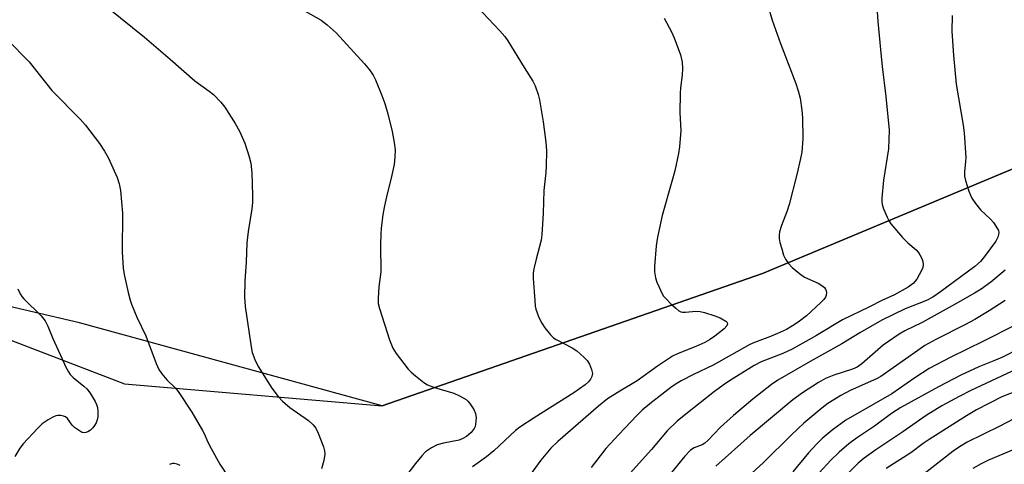
# Model space of a CAD drawing. Units: inches. Extents: x 1285766 to 1291767, y 557449 to 561449.
# Drawn here: x 1289976 to 1290238, y 558638 to 558756 of the extents above; entities that cross this region are included whole.
import ezdxf

# ---------------------------------------------------------------- set-up
doc = ezdxf.new("R2010")
doc.units = ezdxf.units.IN
doc.header["$MEASUREMENT"] = 0
for name, color, linetype in [('NTRL-Farm Land', 3, 'Continuous'), ('NTRL-Trees', 3, 'Continuous'), ('Undefined', 1, 'Continuous')]:
    doc.layers.add(name, color=color, linetype=linetype)

msp = doc.modelspace()

# ---------------------------------------------------------------- linework, layer by layer
at = {"layer": 'NTRL-Farm Land'}
msp.add_lwpolyline([(1290188.13, 559323.19), (1290205.98, 559255.34), (1290217.25, 559222.11), (1290230.07, 559189.65), (1290243.28, 559158.56), (1290267.21, 559097.34), (1290271.57, 559081.97), (1290278.95, 559052.1), (1290265.92, 558964.27), (1290260.43, 558894.57), (1290263.13, 558822.63), (1290262.04, 558731.59), (1290243.65, 558717.72), (1290173.89, 558688.58), (1290072.8, 558653.4), (1289992.3, 558675.45), (1289893.1, 558698.6), (1289828.67, 558682.06), (1289750.23, 558585.53), (1289672.01, 558484.76), (1289612.69, 558507.21), (1289572.88, 558606.73), (1289522.16, 558701.15)], dxfattribs=at)
at = {"layer": 'NTRL-Trees'}
msp.add_lwpolyline([(1289522.16, 558701.15), (1289572.88, 558606.73), (1289612.69, 558507.21), (1289638.75, 558478.86), (1289672.01, 558484.76), (1289687.98, 558505.33), (1289833.87, 558674.46), (1289876.53, 558694.35), (1289915.14, 558693.46), (1290004.26, 558659.22), (1290072.8, 558653.4), (1290173.89, 558688.58), (1290243.65, 558717.72), (1290262.04, 558731.59), (1290263.13, 558822.63), (1290260.43, 558894.57), (1290265.92, 558964.27), (1290288.94, 559028.4), (1290285.47, 559082.43), (1290197.27, 559288.45)], dxfattribs=at)
at = {"layer": 'Undefined'}
for points, elevation in [([(1290203.48, 558771.22), (1290204.55, 558755.53), (1290205.21, 558748.13), (1290205.7, 558743.56), (1290206.71, 558735.58), (1290207.55, 558726.69), (1290207.4, 558721.68), (1290206.04, 558713.34), (1290205.62, 558708.6), (1290205.61, 558707.72), (1290205.71, 558706.86), (1290206.08, 558705.74), (1290207.01, 558703.54), (1290207.52, 558702.47), (1290207.98, 558701.72), (1290211.13, 558698.09), (1290212.54, 558696.73), (1290214.72, 558694.85), (1290215.29, 558694.23), (1290215.74, 558693.52), (1290216.22, 558692.5), (1290216.5, 558691.72), (1290216.62, 558690.93), (1290216.47, 558690.14), (1290216.16, 558689.35), (1290214.91, 558687.09), (1290213.97, 558685.91), (1290212.59, 558684.88), (1290208.76, 558682.78), (1290205.82, 558681.43), (1290202.15, 558679.6), (1290195.15, 558676.27), (1290188.25, 558672.08), (1290181.75, 558668.44), (1290179.25, 558667.27), (1290173.53, 558665.03), (1290171.68, 558664.08), (1290165.14, 558660.02), (1290163.44, 558658.88), (1290161.13, 558657.15), (1290153.45, 558651.14), (1290151.23, 558649.31), (1290148.57, 558646.7), (1290144.36, 558641.78), (1290138.68, 558635.43)], 474), ([(1290174.1, 558763.78), (1290176.41, 558755.95), (1290178.64, 558749.72), (1290182.71, 558739.11), (1290183.33, 558737.15), (1290183.85, 558735.16), (1290184.33, 558732.02), (1290184.48, 558729.98), (1290184.6, 558724.35), (1290184.33, 558720.79), (1290184.02, 558719.09), (1290183.02, 558714.88), (1290180.94, 558706.91), (1290180.41, 558705.22), (1290178.91, 558701.35), (1290178.44, 558699.62), (1290178.3, 558698.75), (1290178.3, 558697.89), (1290178.52, 558696.77), (1290178.99, 558695.11), (1290179.5, 558693.45), (1290179.97, 558692.41), (1290180.78, 558691.23), (1290181.73, 558690.16), (1290183.69, 558688.53), (1290185.08, 558687.55), (1290188.66, 558685.96), (1290189.68, 558685.36), (1290190.33, 558684.82), (1290190.66, 558684.4), (1290190.84, 558683.95), (1290190.88, 558683.48), (1290190.77, 558682.75), (1290190.59, 558682.28), (1290190.16, 558681.62), (1290189.43, 558680.81), (1290185.54, 558677.34), (1290183.73, 558675.88), (1290182.54, 558675.04), (1290180.26, 558673.7), (1290177.89, 558672.59), (1290176.01, 558671.79), (1290171.71, 558670.18), (1290170.48, 558669.65), (1290160.76, 558664.17), (1290155.57, 558661.74), (1290152.22, 558660.04), (1290150.96, 558659.26), (1290149.51, 558658.22), (1290143.89, 558653.89), (1290141.89, 558652.22), (1290140.44, 558650.81), (1290135.65, 558645.76), (1290132.25, 558642.05), (1290128.28, 558637)], 476), ([(1290048.66, 558760.37), (1290056.55, 558755.88), (1290058.17, 558754.69), (1290060.54, 558752.54), (1290068.08, 558744.31), (1290069.41, 558742.72), (1290070.33, 558741.32), (1290070.99, 558740.05), (1290072.68, 558735.89), (1290073.43, 558733.73), (1290074.24, 558731.05), (1290075.42, 558726.3), (1290075.94, 558723.43), (1290076.19, 558721.4), (1290076.16, 558719.45), (1290075.97, 558717.5), (1290075.06, 558713.57), (1290074.05, 558709.76), (1290073.37, 558706.56), (1290072.93, 558704.24), (1290072.47, 558700.5), (1290072.37, 558699.07), (1290072.34, 558696.2), (1290072.43, 558688.98), (1290071.86, 558685.03), (1290071.68, 558682.04), (1290071.73, 558680.56), (1290072.07, 558679.21), (1290074.74, 558670.9), (1290075.58, 558668.73), (1290076.48, 558667.25), (1290079.69, 558663.11), (1290080.5, 558662.29), (1290081.59, 558661.36), (1290083.83, 558659.57), (1290084.78, 558658.95), (1290086.65, 558658.24), (1290091.79, 558656.76), (1290093.36, 558656.03), (1290095.11, 558655.01), (1290095.55, 558654.65), (1290096.1, 558654.02), (1290097.17, 558652.36), (1290097.6, 558651.34), (1290097.72, 558650.19), (1290097.59, 558648.44), (1290097.47, 558647.88), (1290097.25, 558647.38), (1290096.41, 558646.31), (1290095.18, 558645.19), (1290094.23, 558644.66), (1290093.21, 558644.27), (1290089.08, 558643.44), (1290087.35, 558642.99), (1290085.86, 558642.23), (1290084.29, 558641.1), (1290083.3, 558640.06), (1290081.64, 558638.05), (1290077.94, 558633.2)], 482), ([(1289963.12, 558759.25), (1289973.04, 558750.76), (1289978.94, 558744.8), (1289984.91, 558737.21), (1289992.55, 558729.49), (1289993.9, 558728.01), (1289997.57, 558723.15), (1289998.91, 558721.11), (1290000, 558719.21)], 486), ([(1290000, 558759.09), (1290009.55, 558751.37), (1290016.42, 558745.57), (1290022.97, 558739.82), (1290026.77, 558737.07), (1290027.87, 558736.15), (1290029.87, 558734.12), (1290030.97, 558732.82), (1290033.69, 558728.41), (1290034.8, 558726.39), (1290036.21, 558723.24), (1290037.41, 558719.6), (1290037.82, 558717.9), (1290038.11, 558715.3), (1290038.31, 558709.42), (1290038.29, 558707.42), (1290038.1, 558705.74), (1290037.13, 558699.76), (1290036.81, 558696.67), (1290036.57, 558691.58), (1290036.22, 558686.52), (1290036.17, 558682.39), (1290036.29, 558679.77), (1290037.92, 558669.05), (1290038.2, 558667.59), (1290038.88, 558665.68), (1290039.78, 558663.87), (1290043.39, 558658.07), (1290045.07, 558655.83), (1290046.24, 558654.61), (1290048.2, 558652.93), (1290053.15, 558649.43), (1290054.4, 558648.29), (1290055.12, 558647.44), (1290055.77, 558646.12), (1290057.12, 558642.48), (1290057.46, 558641.36), (1290057.55, 558640.51), (1290057.28, 558638.84), (1290056.66, 558636.64)], 484), ([(1290097.98, 558759.46), (1290104.06, 558753.08), (1290105.35, 558751.58), (1290106.18, 558750.41), (1290110.47, 558743.34), (1290112.79, 558739.72), (1290113.44, 558738.43), (1290114.23, 558736.18), (1290114.6, 558734.74), (1290115.52, 558728.88), (1290116.27, 558723.44), (1290116.46, 558721.15), (1290116.35, 558717.12), (1290116.23, 558715.38), (1290115.73, 558710.65), (1290115.56, 558704.57), (1290115.22, 558698.8), (1290115, 558697.38), (1290113.69, 558692.37), (1290113.1, 558689.79), (1290112.93, 558688.64), (1290112.94, 558687.19), (1290113.33, 558681.36), (1290113.47, 558679.91), (1290113.64, 558679.06), (1290114.43, 558676.89), (1290115.17, 558675.32), (1290116.01, 558674.11), (1290117.49, 558672.28), (1290118.31, 558671.47), (1290118.98, 558671), (1290123.31, 558668.82), (1290124.47, 558667.95), (1290126.46, 558666.25), (1290127.25, 558665.42), (1290127.85, 558664.41), (1290128.45, 558663.06), (1290128.68, 558661.97), (1290128.53, 558661.18), (1290128.17, 558660.43), (1290127.63, 558659.75), (1290126.73, 558658.95), (1290123.76, 558656.85), (1290113.19, 558650.22), (1290109.38, 558647.71), (1290108.25, 558646.78), (1290102.49, 558641.43), (1290100.49, 558639.85), (1290096.76, 558637.13)], 480), ([(1290147.73, 558756.45), (1290149.65, 558752.84), (1290150.38, 558751.26), (1290152.09, 558746.71), (1290152.53, 558744.76), (1290152.63, 558743.05), (1290152.54, 558741.33), (1290152.09, 558737.94), (1290151.98, 558736.5), (1290151.92, 558731.26), (1290152.16, 558726.61), (1290151.84, 558722.21), (1290151.54, 558720.46), (1290150.55, 558715.82), (1290149.81, 558712.98), (1290147.17, 558703.98), (1290145.99, 558698.25), (1290145.65, 558695.94), (1290145.14, 558690.38), (1290145.17, 558688.98), (1290145.43, 558687.38), (1290145.78, 558686.28), (1290146.36, 558684.92), (1290147.12, 558683.32), (1290147.57, 558682.57), (1290148.31, 558681.7), (1290149.54, 558680.49), (1290150.8, 558679.3), (1290151.67, 558678.62), (1290152.15, 558678.39), (1290152.64, 558678.3), (1290153.44, 558678.3), (1290156.16, 558678.55), (1290157.34, 558678.45), (1290158.48, 558678.2), (1290161.23, 558677.34), (1290162.6, 558676.76), (1290164.11, 558675.89), (1290164.45, 558675.55), (1290164.58, 558675.19), (1290164.39, 558674.62), (1290163.67, 558673.87), (1290161.2, 558671.89), (1290159.8, 558670.88), (1290158.53, 558670.19), (1290156.17, 558669.1), (1290151.48, 558667.32), (1290149.95, 558666.58), (1290145.96, 558663.94), (1290140.56, 558660.05), (1290135.92, 558657.29), (1290132.68, 558655.23), (1290130.25, 558653.29), (1290119.5, 558643.9), (1290117.61, 558642.1), (1290114.94, 558638.93), (1290110.27, 558632.42)], 478), ([(1290224.26, 558757.16), (1290224.2, 558752.99), (1290224.64, 558746.55), (1290225.34, 558738.91), (1290227.24, 558728.04), (1290227.51, 558725.97), (1290227.93, 558719.41), (1290227.89, 558718.37), (1290227.54, 558715.58), (1290227.56, 558714.44), (1290227.84, 558713.3), (1290228.76, 558710.48), (1290229.17, 558709.37), (1290229.56, 558708.58), (1290230.55, 558707.13), (1290231.84, 558705.52), (1290234.5, 558702.99), (1290235.27, 558702.15), (1290236.38, 558700.46), (1290236.59, 558699.95), (1290236.67, 558699.45), (1290236.64, 558698.95), (1290236.45, 558698.2), (1290235.93, 558697.19), (1290232.93, 558693.07), (1290231.8, 558691.71), (1290230.33, 558690.43), (1290221.21, 558683.67), (1290219.14, 558682.28), (1290217.52, 558681.4), (1290211.82, 558679.16), (1290205.58, 558676.11), (1290199.78, 558672.78), (1290194.94, 558669.86), (1290186.58, 558665.19), (1290177.98, 558660.23), (1290176.28, 558659.04), (1290171.33, 558655.17), (1290166.16, 558650.8), (1290162.7, 558647.66), (1290159.36, 558644.19), (1290158.55, 558643.44), (1290157.8, 558642.99), (1290155.72, 558642.24), (1290154.77, 558641.62), (1290153.23, 558639.98), (1290149.72, 558635.68)], 472), ([(1290000, 558719.21), (1290002.3, 558714.05), (1290002.8, 558712.36), (1290003.17, 558710.65), (1290003.68, 558704.62), (1290003.64, 558694.3), (1290003.9, 558690), (1290004.15, 558688.28), (1290005.23, 558683.47), (1290005.72, 558681.49), (1290006.08, 558680.4), (1290007.51, 558676.94), (1290009.91, 558671.94), (1290012.69, 558664.62), (1290013.4, 558663.03), (1290014.2, 558661.86), (1290015.47, 558660.32), (1290017.77, 558658.06), (1290018.55, 558657.18), (1290022.13, 558651.66), (1290025.03, 558646.85), (1290025.55, 558645.8), (1290026.33, 558643.88), (1290027.28, 558642.04), (1290029.57, 558637.89), (1290032, 558634.26)], 486), ([(1290238.39, 558689.44), (1290234.62, 558686.29), (1290231.97, 558684.41), (1290230.25, 558683.32), (1290225.06, 558680.38), (1290216.3, 558675.57), (1290211.71, 558673.31), (1290210.22, 558672.44), (1290205.93, 558669.53), (1290200.25, 558664.53), (1290199.08, 558663.67), (1290197.78, 558663.09), (1290192.81, 558661.53), (1290190.66, 558660.6), (1290188.74, 558659.56), (1290184.49, 558656.84), (1290181.94, 558654.93), (1290170.63, 558645.48), (1290161.5, 558637.3)], 470), ([(1289975.9, 558684.51), (1289976.5, 558683.18), (1289976.94, 558682.45), (1289977.49, 558681.79), (1289982.09, 558677.28), (1289983.13, 558675.97), (1289983.88, 558674.56), (1289985.2, 558671.26), (1289987.57, 558666.01), (1289988.67, 558663.66), (1289989.35, 558662.4), (1289989.84, 558661.74), (1289990.61, 558660.94), (1289993.46, 558658.64), (1289994.27, 558657.87), (1289995.13, 558656.72), (1289996.49, 558654.48), (1289996.85, 558653.71), (1289997.06, 558652.92), (1289997.15, 558651.82), (1289997.12, 558650.43), (1289996.97, 558649.63), (1289996.68, 558648.88), (1289996.31, 558648.16), (1289995.85, 558647.51), (1289995.2, 558646.94), (1289994.48, 558646.49), (1289993.98, 558646.27), (1289993.49, 558646.19), (1289993.01, 558646.29), (1289992.54, 558646.51), (1289990.96, 558647.65), (1289990.38, 558648.24), (1289989.14, 558649.98), (1289988.53, 558650.46), (1289988.06, 558650.66), (1289987.29, 558650.81), (1289986.51, 558650.81), (1289985.97, 558650.68), (1289985.2, 558650.33), (1289983.96, 558649.62), (1289982.38, 558648.57), (1289981.11, 558647.35), (1289977.27, 558643.28), (1289976.43, 558642.11), (1289975.06, 558639.9)], 488), ([(1290238.38, 558681.41), (1290234.17, 558678.65), (1290230.36, 558676.34), (1290227.83, 558674.99), (1290219.97, 558671.03), (1290217.07, 558669.37), (1290215.14, 558668.09), (1290205.36, 558661.15), (1290204.15, 558660.54), (1290197.18, 558657.41), (1290194.74, 558656.12), (1290192.85, 558655), (1290191.28, 558653.99), (1290189.67, 558652.79), (1290184.88, 558648.72), (1290181.62, 558645.64), (1290174.16, 558638.28), (1290167.01, 558631.85)], 468), ([(1290241.06, 558674.78), (1290232.66, 558670.56), (1290223.97, 558666.35), (1290218.22, 558663.26), (1290214.39, 558660.79), (1290208.25, 558656.56), (1290196.07, 558649.55), (1290192.42, 558646.93), (1290189.77, 558644.68), (1290188.3, 558643.29), (1290186.14, 558640.91), (1290181.92, 558635.78)], 466), ([(1290247.57, 558671.36), (1290237.53, 558666.23), (1290235.35, 558665.29), (1290231.38, 558663.76), (1290226.62, 558661.53), (1290220.65, 558658.46), (1290210.64, 558652.89), (1290208.19, 558651.35), (1290203.64, 558647.97), (1290198.89, 558644.78), (1290196.87, 558643.25), (1290194.27, 558641.09), (1290192.04, 558638.92), (1290185.8, 558632.2)], 464), ([(1290249.57, 558666.89), (1290229.28, 558657.45), (1290226.15, 558655.87), (1290221.59, 558653.36), (1290217.38, 558650.79), (1290211.21, 558646.49), (1290204.04, 558641.67), (1290200.89, 558639.41), (1290199.31, 558638.15), (1290187.11, 558625.84)], 462), ([(1290243.64, 558658.19), (1290237.52, 558655.73), (1290230.75, 558652.26), (1290228.11, 558650.74), (1290218.2, 558644.44), (1290216.62, 558643.36), (1290213.31, 558640.88), (1290206.77, 558636.66)], 460), ([(1290242.59, 558650.9), (1290237.01, 558647.96), (1290228.32, 558643.67), (1290226.22, 558642.44), (1290224.56, 558641.29), (1290216.84, 558635.33)], 458), ([(1290243.88, 558643.08), (1290234, 558638.89), (1290232.02, 558637.96), (1290229.79, 558636.7)], 456), ([(1290019.05, 558637.53), (1290018.27, 558637.86), (1290017.49, 558638.06), (1290016.99, 558638.04), (1290016.25, 558637.78)], 486)]:
    msp.add_lwpolyline(points, dxfattribs=dict(at, elevation=elevation))

doc.saveas('drawing.dxf')
